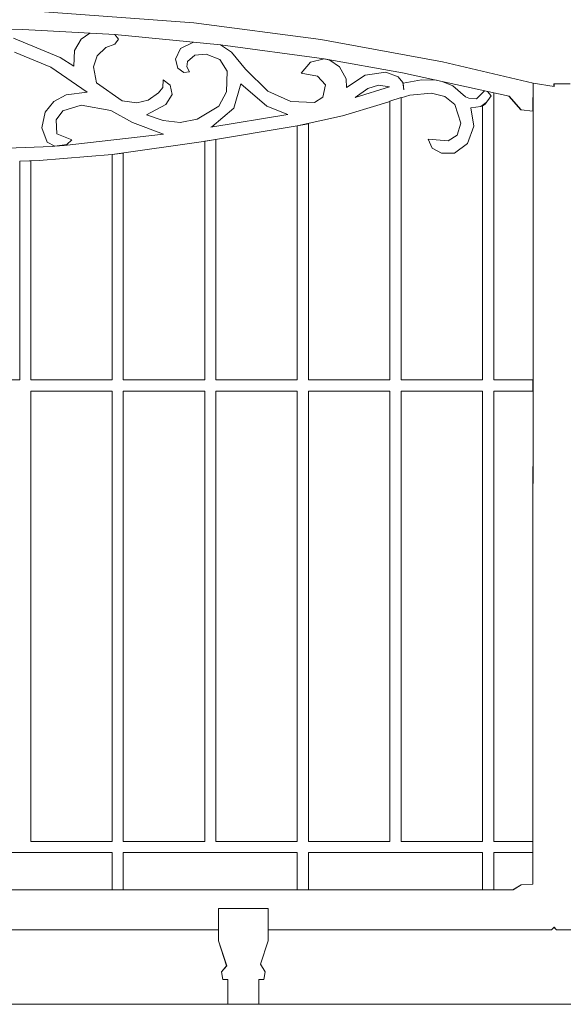
# Model space of a CAD drawing. Units: millimetres. Extents: x 12663 to 30940, y -2541 to 8465.
# Drawn here: x 26187 to 26624, y 600 to 1392 of the extents above; entities that cross this region are included whole.
import ezdxf

# ---------------------------------------------------------------- set-up
doc = ezdxf.new("R2010")
doc.units = ezdxf.units.MM
doc.header["$MEASUREMENT"] = 0
doc.layers.add('B04 花壇', color=7, linetype='Continuous')
doc.layers.add('D01 金物', color=7, linetype='Continuous')
doc.layers.add('B04 花壇_ペン_番号__4', color=7, linetype='Continuous', lineweight=13)
doc.layers.add('D01 金物_ペン_番号__8', color=250, linetype='Continuous', lineweight=9)

# ---------------------------------------------------------------- blocks, each defined once
blk = doc.blocks.new('断面要素_12')
at = {"layer": 'B04 花壇_ペン_番号__4', "color": 7, "linetype": 'Continuous', "lineweight": 13}
blk.add_line((27617.83, 600), (23624.91, 600), dxfattribs=at)
blk = doc.blocks.new('断面要素_14')
at = {"layer": 'D01 金物_ペン_番号__8', "color": 250, "linetype": 'Continuous', "lineweight": 9}
for p, q in [((26202.98, 1398.28), (26326.86, 1389.19)), ((26326.86, 1389.19), (26429.15, 1375.73)), ((26189.37, 1383.79), (26147.99, 1384.81)), ((26189.37, 1383.79), (26189.34, 1383.79)), ((26263.23, 1379.8), (26189.37, 1383.79)), ((26236.28, 1375.97), (26243.26, 1380.88)), ((26263.22, 1379.8), (26266.36, 1376.14)), ((26263.23, 1379.8), (26263.22, 1379.8)), ((26348.36, 1371.47), (26263.23, 1379.8)), ((26181.87, 1376.97), (26219.32, 1361.26)), ((26230.95, 1366.98), (26236.28, 1375.97)), ((26263.45, 1372.08), (26256.19, 1369.25)), ((26266.36, 1376.14), (26263.45, 1372.08)), ((26316.28, 1368.62), (26326.56, 1373.6)), ((26348.34, 1371.47), (26357.08, 1365.56)), ((26348.36, 1371.47), (26348.34, 1371.47)), ((26431.68, 1360.13), (26348.36, 1371.47)), ((26429.15, 1375.73), (26527.02, 1357.7)), ((26211.8, 1353.39), (26182.64, 1365.63)), ((26230.23, 1354.28), (26230.95, 1366.98)), ((26249.11, 1362.68), (26246.15, 1353.92)), ((26256.19, 1369.25), (26249.11, 1362.68)), ((26312.07, 1359.96), (26316.28, 1368.62)), ((26327.71, 1363.25), (26321.81, 1358.19)), ((26336.91, 1363.84), (26327.71, 1363.25)), ((26347.79, 1359.58), (26336.91, 1363.84)), ((26357.08, 1365.56), (26368.45, 1351.91)), ((26219.32, 1361.26), (26230.23, 1354.28)), ((26246.15, 1353.92), (26248.71, 1340.95)), ((26314.07, 1352.62), (26312.07, 1359.96)), ((26321.81, 1358.19), (26321.26, 1353.81)), ((26321.26, 1353.81), (26323.49, 1349.67)), ((26353.63, 1350.19), (26347.79, 1359.58)), ((26413.18, 1348.65), (26420.84, 1357.45)), ((26420.84, 1357.45), (26431.67, 1360.13)), ((26431.68, 1360.13), (26431.65, 1360.13)), ((26431.67, 1360.13), (26436.36, 1359.04)), ((26494.86, 1348.9), (26431.68, 1360.13)), ((26436.36, 1359.04), (26444.19, 1353.79)), ((26527.02, 1357.7), (26599.81, 1340.73)), ((26241.04, 1333.46), (26211.8, 1353.39)), ((26318.91, 1349.36), (26314.07, 1352.62)), ((26323.49, 1349.67), (26318.91, 1349.36)), ((26353.16, 1333.77), (26353.63, 1350.19)), ((26368.45, 1351.91), (26386.53, 1334.15)), ((26426.39, 1346.25), (26413.18, 1348.65)), ((26432.79, 1339.4), (26426.39, 1346.25)), ((26444.19, 1353.79), (26449.5, 1344.23)), ((26449.8, 1337.11), (26464.79, 1347.03)), ((26464.79, 1347.03), (26481.45, 1349.51)), ((26481.45, 1349.51), (26491.31, 1345.81)), ((26494.86, 1348.9), (26494.83, 1348.9)), ((26580.45, 1330.25), (26494.86, 1348.9)), ((26248.71, 1340.95), (26269.14, 1326.44)), ((26301.98, 1337.2), (26302.25, 1343.46)), ((26302.25, 1343.46), (26307.75, 1339.03)), ((26307.75, 1339.03), (26309.36, 1331.54)), ((26364.67, 1340.13), (26359, 1320.61)), ((26385.63, 1322.09), (26364.67, 1340.13)), ((26430.68, 1329.42), (26432.79, 1339.4)), ((26449.5, 1344.23), (26449.8, 1337.11)), ((26475.56, 1338.99), (26466.98, 1336.4)), ((26484.31, 1337.81), (26475.56, 1338.99)), ((26491.31, 1345.81), (26494.96, 1341.1)), ((26494.96, 1341.1), (26495.75, 1335.2)), ((26495.21, 1340.53), (26510.04, 1343.26)), ((26495.75, 1335.2), (26495.21, 1340.53)), ((26510.04, 1343.26), (26522.01, 1342.98)), ((26526.75, 1341.95), (26535.18, 1338.53)), ((26535.18, 1338.53), (26545.37, 1329.8)), ((26599.81, 1340.73), (26599.65, 1318.07)), ((26599.66, 696.5), (26599.82, 1340.73)), ((26599.82, 1340.73), (26616.66, 1338)), ((26616.61, 1338.01), (26616.61, 1340)), ((26616.66, 1340), (26616.61, 1340)), ((26616.66, 1338), (26616.66, 1340)), ((26616.66, 1340), (26629.66, 1340)), ((26214.21, 1325.91), (26224.29, 1331.4)), ((26224.29, 1331.4), (26241.04, 1333.46)), ((26290.04, 1327.07), (26298.6, 1332.77)), ((26298.6, 1332.77), (26301.98, 1337.2)), ((26309.36, 1331.54), (26304.35, 1323.53)), ((26346.91, 1322.26), (26353.16, 1333.77)), ((26386.53, 1334.15), (26404.82, 1325.88)), ((26456.78, 1329.13), (26484.31, 1337.81)), ((26466.98, 1336.4), (26456.78, 1329.13)), ((26500.67, 1331), (26493.65, 1328.76)), ((26518.22, 1332.72), (26500.67, 1331)), ((26528.87, 1329.88), (26518.22, 1332.72)), ((26554.2, 1328.04), (26560.83, 1334.52)), ((26561.15, 1323.8), (26566.15, 1330.53)), ((26566.15, 1330.53), (26563.02, 1334.05)), ((26568.15, 1332.93), (26568.15, 1102)), ((26590.08, 1319.23), (26580.42, 1330.25)), ((26580.45, 1330.25), (26580.42, 1330.25)), ((26590.11, 1319.23), (26580.45, 1330.25)), ((26599.62, 731), (26599.77, 1334.55)), ((26207.25, 1317.28), (26214.21, 1325.91)), ((26236.39, 1322.89), (26221.54, 1318.29)), ((26260.16, 1318.59), (26236.39, 1322.89)), ((26269.14, 1326.44), (26281.12, 1324.74)), ((26281.12, 1324.74), (26290.04, 1327.07)), ((26304.35, 1323.53), (26288.87, 1315.29)), ((26329.46, 1311.75), (26346.91, 1322.26)), ((26404.82, 1325.88), (26423.84, 1325.06)), ((26423.84, 1325.06), (26430.68, 1329.42)), ((26476.74, 1323.37), (26446.61, 1314.52)), ((26484.64, 1325.89), (26476.74, 1323.37)), ((26484.63, 1102), (26484.63, 1325.89)), ((26484.65, 1326.3), (26493.65, 1329.23)), ((26484.65, 1102), (26484.65, 1326.3)), ((26493.65, 1329.23), (26493.65, 1102)), ((26536.93, 1323.44), (26528.87, 1329.88)), ((26541.58, 1308.54), (26536.93, 1323.44)), ((26545.37, 1329.8), (26548.22, 1328.48)), ((26548.22, 1328.48), (26554.2, 1328.04)), ((26562.08, 1325.07), (26557.7, 1321.81)), ((26559.13, 1102), (26559.13, 1322.5)), ((26559.13, 1322.5), (26559.15, 1322.5)), ((26559.15, 1322.5), (26561.15, 1323.8)), ((26559.15, 1102), (26559.15, 1322.5)), ((26561.13, 1323.8), (26562.06, 1325.06)), ((26204.68, 1304.86), (26207.25, 1317.28)), ((26221.54, 1318.29), (26216.13, 1311.25)), ((26277.56, 1309.06), (26260.16, 1318.59)), ((26288.87, 1315.29), (26302.14, 1310.62)), ((26340.62, 1305.22), (26402.54, 1315.55)), ((26359, 1320.61), (26341.37, 1305.48)), ((26402.54, 1315.55), (26385.63, 1322.09)), ((26446.61, 1314.52), (26410.14, 1306.23)), ((26557.7, 1321.81), (26549.87, 1320.84)), ((26549.87, 1320.84), (26552.07, 1306.04)), ((26590.11, 1319.23), (26590.08, 1319.23)), ((26599.65, 1318.07), (26590.11, 1319.23)), ((26599.65, 1318.07), (26599.62, 1318.07)), ((26216.13, 1311.25), (26216.76, 1300.02)), ((26302.58, 1299.71), (26277.56, 1309.06)), ((26302.14, 1310.62), (26315.83, 1309.15)), ((26315.83, 1309.15), (26329.46, 1311.75)), ((26410.15, 1306.23), (26419.15, 1308.03)), ((26419.15, 1308.03), (26419.15, 1102)), ((26538.87, 1298.73), (26541.58, 1308.54)), ((26208.92, 1293.3), (26204.68, 1304.86)), ((26216.76, 1300.02), (26228.71, 1295.01)), ((26222.57, 1290.48), (26302.58, 1299.71)), ((26410.14, 1306.23), (26334.75, 1293.81)), ((26341.37, 1305.48), (26340.62, 1305.22)), ((26410.13, 1102), (26410.13, 1306.22)), ((26410.15, 1102), (26410.15, 1306.23)), ((26531.47, 1294.24), (26538.87, 1298.73)), ((26552.07, 1306.04), (26547.09, 1292.09)), ((26215.02, 1289.93), (26208.92, 1293.3)), ((26224.71, 1291.25), (26215.14, 1289.95)), ((26215.14, 1289.95), (26222.57, 1290.48)), ((26228.71, 1295.01), (26224.71, 1291.25)), ((26334.75, 1293.81), (26261.14, 1283.41)), ((26335.63, 1102), (26335.63, 1293.94)), ((26335.63, 1293.94), (26335.65, 1293.94)), ((26335.65, 1293.94), (26344.65, 1295.27)), ((26335.65, 1102), (26335.65, 1293.94)), ((26344.65, 1295.27), (26344.65, 1102)), ((26518.56, 1288.32), (26515.28, 1295.52)), ((26515.28, 1295.52), (26531.47, 1294.24)), ((26547.09, 1292.09), (26536.5, 1284.36)), ((26137.73, 1286.9), (26212.83, 1289.78)), ((26261.14, 1283.41), (26202.51, 1278.52)), ((26212.83, 1289.78), (26215.01, 1289.94)), ((26215.01, 1289.94), (26215.14, 1289.95)), ((26261.13, 1102), (26261.13, 1283.41)), ((26261.15, 1283.41), (26270.15, 1284.48)), ((26261.15, 1102), (26261.15, 1283.41)), ((26270.15, 1284.48), (26270.15, 1102)), ((26526.22, 1284.29), (26518.56, 1288.32)), ((26536.5, 1284.36), (26526.22, 1284.29)), ((26186.8, 1277.92), (26195.65, 1278.15)), ((26186.8, 1102), (26186.8, 1277.92)), ((26202.51, 1278.52), (26186.81, 1277.92)), ((26195.65, 1278.15), (26195.65, 1102)), ((26160.95, 1102), (26186.8, 1102)), ((26195.65, 1102), (26261.15, 1102)), ((26270.15, 1102), (26335.65, 1102)), ((26344.65, 1102), (26410.15, 1102)), ((26419.15, 1102), (26484.65, 1102)), ((26493.65, 1102), (26559.15, 1102)), ((26568.15, 1102), (26599.65, 1102)), ((26599.65, 1102), (26599.65, 1093)), ((26261.15, 1093), (26195.65, 1093)), ((26195.65, 1093), (26195.65, 731)), ((26261.13, 731), (26261.13, 1093)), ((26261.15, 731), (26261.15, 1093)), ((26335.65, 1093), (26270.15, 1093)), ((26270.15, 1093), (26270.15, 731)), ((26335.63, 731), (26335.63, 1093)), ((26335.65, 731), (26335.65, 1093)), ((26410.15, 1093), (26344.65, 1093)), ((26344.65, 1093), (26344.65, 731)), ((26410.13, 731), (26410.13, 1093)), ((26410.15, 731), (26410.15, 1093)), ((26484.65, 1093), (26419.15, 1093)), ((26419.15, 1093), (26419.15, 731)), ((26484.63, 731), (26484.63, 1093)), ((26484.65, 731), (26484.65, 1093)), ((26559.15, 1093), (26493.65, 1093)), ((26493.65, 1093), (26493.65, 731)), ((26559.13, 731), (26559.13, 1093)), ((26559.15, 731), (26559.15, 1093)), ((26599.65, 1093), (26568.15, 1093)), ((26568.15, 1093), (26568.15, 731)), ((26195.65, 731), (26261.15, 731)), ((26270.15, 731), (26335.65, 731)), ((26344.65, 731), (26410.15, 731)), ((26419.15, 731), (26484.65, 731)), ((26493.65, 731), (26559.15, 731)), ((26568.15, 731), (26599.65, 731)), ((26599.65, 731), (26599.65, 722)), ((26261.15, 722), (26160.96, 722)), ((26261.13, 692), (26261.13, 722)), ((26261.15, 692), (26261.15, 722)), ((26410.15, 722), (26270.15, 722)), ((26270.15, 722), (26270.15, 692)), ((26410.13, 692), (26410.13, 722)), ((26410.15, 692), (26410.15, 722)), ((26559.15, 722), (26419.15, 722)), ((26419.15, 722), (26419.15, 692)), ((26559.13, 692), (26559.13, 722)), ((26559.15, 692), (26559.15, 722)), ((26599.65, 722), (26568.15, 722)), ((26568.15, 722), (26568.15, 692)), ((26599.61, 696.5), (26599.62, 722)), ((25649.67, 692), (26583.66, 692)), ((26583.61, 692), (26590.12, 696.18)), ((26583.66, 692), (26590.17, 696.18)), ((26590.17, 696.18), (26590.12, 696.18)), ((26590.17, 696.18), (26599.66, 696.5)), ((26599.66, 696.5), (26599.61, 696.5)), ((26346.76, 651), (26346.76, 677)), ((26346.76, 677), (26386.76, 677)), ((26386.76, 677), (26386.76, 651)), ((26346.76, 660), (25886.76, 660)), ((26346.7, 651), (26346.7, 660)), ((26614.66, 660), (26386.76, 660)), ((26616.66, 662), (26614.66, 660)), ((26618.61, 660), (26616.64, 661.97)), ((26618.66, 660), (26616.66, 662)), ((26618.66, 660), (26618.61, 660)), ((26846.75, 660), (26618.66, 660)), ((26353.25, 631), (26346.7, 651)), ((26346.76, 651), (26346.7, 651)), ((26353.31, 631), (26346.76, 651)), ((26386.76, 651), (26380.46, 632.34)), ((26349.2, 626), (26353.25, 631)), ((26350.2, 620), (26349.2, 626)), ((26349.26, 626), (26349.2, 626)), ((26349.26, 626), (26353.31, 631)), ((26350.26, 620), (26349.26, 626)), ((26353.31, 631), (26353.25, 631)), ((26380.46, 632.34), (26384.26, 626)), ((26384.26, 626), (26383.26, 620)), ((26350.26, 620), (26350.2, 620)), ((26354.26, 620), (26350.26, 620)), ((26354.2, 600), (26354.2, 620)), ((26354.26, 600), (26354.26, 620)), ((26383.26, 620), (26379.26, 620)), ((26379.26, 620), (26379.26, 600))]:
    blk.add_line(p, q, dxfattribs=at)

msp = doc.modelspace()

# ---------------------------------------------------------------- block references
at = {"layer": 'B04 花壇', "lineweight": 0}
msp.add_blockref('断面要素_12', (0, 0), dxfattribs=at)
at = {"layer": 'D01 金物', "lineweight": 0}
msp.add_blockref('断面要素_14', (0, 0), dxfattribs=at)

doc.saveas('drawing.dxf')
